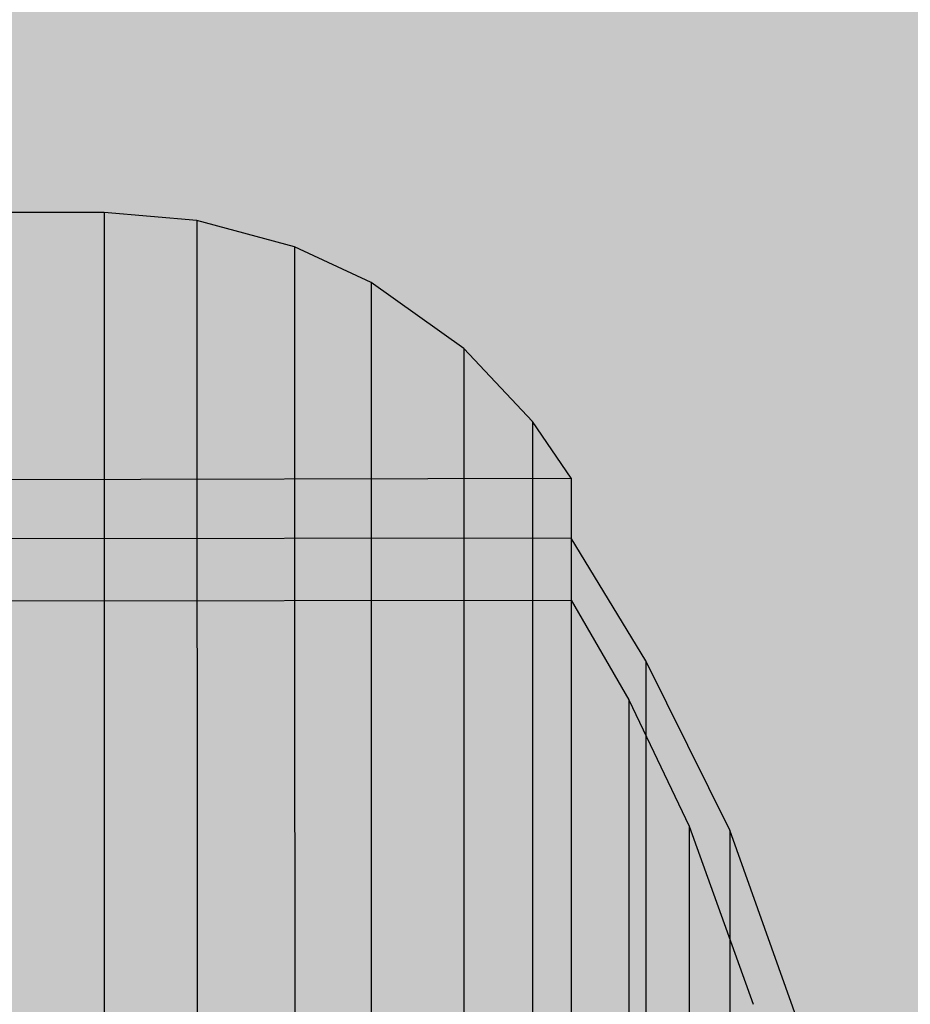
# Model space of a CAD drawing. Units: millimetres. Extents: x -2925 to 5575, y -4011 to 8823.
# Drawn here: x 3951 to 3961, y 3009 to 3020 of the extents above; entities that cross this region are included whole.
import ezdxf

# ---------------------------------------------------------------- set-up
doc = ezdxf.new("R2010")
doc.units = ezdxf.units.MM
doc.header["$MEASUREMENT"] = 0
doc.layers.add('0_Pen_No__93', color=254, linetype='Continuous', lineweight=30)
doc.layers.add('Interior - Furniture _Pen_No__1', color=7, linetype='Continuous', lineweight=30)

# ---------------------------------------------------------------- blocks, each defined once
blk = doc.blocks.new('00_100101_mice_black[116]', base_point=(3942.234, 2990.682))
at = {"layer": 'Interior - Furniture _Pen_No__1', "color": 7, "linetype": 'Continuous', "lineweight": 30}
for p, q in [((3951.98, 3017.684), (3942.23, 3017.682)), ((3951.98, 3017.684), (3951.98, 3017.274)), ((3953.02, 3017.594), (3951.98, 3017.684)), ((3953.02, 3017.594), (3953.02, 3017.187)), ((3954.113, 3017.298), (3953.02, 3017.594)), ((3951.98, 3017.274), (3951.981, 3016.466)), ((3954.113, 3017.298), (3954.113, 3016.899)), ((3954.971, 3016.898), (3954.113, 3017.298)), ((3953.02, 3017.187), (3953.02, 3016.384)), ((3954.113, 3016.899), (3954.114, 3016.115)), ((3954.971, 3016.898), (3954.971, 3016.512)), ((3956.008, 3016.16), (3954.971, 3016.898)), ((3951.981, 3016.466), (3951.981, 3015.285)), ((3954.971, 3016.512), (3954.971, 3015.751)), ((3953.02, 3016.384), (3953.02, 3015.211)), ((3956.008, 3016.16), (3956.008, 3015.796)), ((3956.777, 3015.343), (3956.008, 3016.16)), ((3954.114, 3016.115), (3954.114, 3014.967)), ((3956.008, 3015.796), (3956.008, 3015.079)), ((3954.971, 3015.751), (3954.971, 3014.639)), ((3951.981, 3015.285), (3951.981, 3013.766)), ((3956.777, 3015.343), (3956.777, 3015.004)), ((3957.211, 3014.707), (3956.777, 3015.343)), ((3953.02, 3015.211), (3953.02, 3013.703)), ((3956.008, 3015.079), (3956.009, 3014.031)), ((3954.114, 3014.967), (3954.114, 3013.492)), ((3956.777, 3015.004), (3956.777, 3014.336)), ((3945.981, 3014.683), (3957.211, 3014.707)), ((3957.211, 3014.707), (3957.211, 3014.387)), ((3954.971, 3014.639), (3954.971, 3013.209)), ((3957.211, 3014.387), (3957.211, 3013.757)), ((3956.777, 3014.336), (3956.777, 3013.36)), ((3957.211, 3014.034), (3947.514, 3014.022)), ((3956.009, 3014.031), (3956.009, 3012.685)), ((3958.048, 3012.66), (3957.211, 3014.034)), ((3957.211, 3014.034), (3957.211, 3013.735)), ((3951.981, 3013.766), (3951.981, 3011.957)), ((3953.02, 3013.703), (3953.021, 3011.905)), ((3957.211, 3013.757), (3957.211, 3012.837)), ((3957.211, 3013.735), (3957.211, 3013.145)), ((3954.114, 3013.492), (3954.114, 3011.735)), ((3946.844, 3013.328), (3957.212, 3013.341)), ((3956.777, 3013.36), (3956.777, 3012.105)), ((3957.212, 3013.341), (3957.857, 3012.225)), ((3954.971, 3013.209), (3954.972, 3011.505)), ((3957.211, 3013.145), (3957.211, 3012.283)), ((3957.211, 3012.837), (3957.211, 3011.653)), ((3956.009, 3012.685), (3956.009, 3011.079)), ((3958.987, 3010.763), (3958.048, 3012.66)), ((3958.048, 3012.66), (3958.048, 3012.403)), ((3958.048, 3012.403), (3958.048, 3011.896)), ((3957.211, 3012.283), (3957.211, 3011.176)), ((3957.857, 3012.225), (3958.533, 3010.811)), ((3957.857, 3012.225), (3957.857, 3011.981)), ((3956.777, 3012.105), (3956.777, 3010.609)), ((3951.981, 3011.957), (3951.982, 3009.911)), ((3957.857, 3011.981), (3957.857, 3011.5)), ((3953.021, 3011.905), (3953.021, 3009.873)), ((3958.048, 3011.896), (3958.048, 3011.154)), ((3954.114, 3011.735), (3954.115, 3009.747)), ((3957.211, 3011.653), (3957.212, 3010.243)), ((3954.972, 3011.505), (3954.972, 3009.578)), ((3957.857, 3011.5), (3957.857, 3010.796)), ((3957.211, 3011.176), (3957.212, 3009.855)), ((3956.009, 3011.079), (3956.009, 3009.265)), ((3958.048, 3011.154), (3958.049, 3010.201)), ((3957.857, 3010.796), (3957.857, 3009.892)), ((3958.533, 3010.811), (3959.251, 3008.814)), ((3958.533, 3010.811), (3958.533, 3010.61)), ((3959.921, 3008.154), (3958.987, 3010.763)), ((3958.987, 3010.763), (3958.987, 3010.563)), ((3958.533, 3010.61), (3958.533, 3010.213)), ((3956.777, 3010.609), (3956.777, 3008.918)), ((3958.987, 3010.563), (3958.987, 3010.169)), ((3957.212, 3010.243), (3957.212, 3008.648)), ((3958.049, 3010.201), (3958.049, 3009.065)), ((3958.533, 3010.213), (3958.533, 3009.634)), ((3958.987, 3010.169), (3958.987, 3009.594)), ((3951.982, 3009.911), (3951.982, 3007.691)), ((3953.021, 3009.873), (3953.021, 3007.668)), ((3957.212, 3009.855), (3957.212, 3008.363)), ((3957.857, 3009.892), (3957.857, 3008.814)), ((3954.115, 3009.747), (3954.115, 3007.591)), ((3958.533, 3009.634), (3958.533, 3008.888)), ((3954.972, 3009.578), (3954.972, 3007.487)), ((3958.987, 3009.594), (3958.987, 3008.854)), ((3956.009, 3009.265), (3956.01, 3007.296)), ((3958.049, 3009.065), (3958.049, 3007.78)), ((3956.777, 3008.918), (3956.778, 3007.084)), ((3958.533, 3008.888), (3958.533, 3008)), ((3958.987, 3008.854), (3958.987, 3007.972)), ((3957.857, 3008.814), (3957.858, 3007.596))]:
    blk.add_line(p, q, dxfattribs=at)
blk = doc.blocks.new('00_100101_mice_black[117]', base_point=(3942.234, 2990.682))
at = {"layer": 'Interior - Furniture _Pen_No__1', "color": 7, "linetype": 'Continuous', "lineweight": 30}
for p, q in [((3951.98, 3017.684), (3942.23, 3017.682)), ((3951.98, 3017.684), (3951.98, 3017.274)), ((3953.02, 3017.594), (3951.98, 3017.684)), ((3953.02, 3017.594), (3953.02, 3017.187)), ((3954.113, 3017.298), (3953.02, 3017.594)), ((3951.98, 3017.274), (3951.981, 3016.466)), ((3954.113, 3017.298), (3954.113, 3016.899)), ((3954.971, 3016.898), (3954.113, 3017.298)), ((3953.02, 3017.187), (3953.02, 3016.384)), ((3954.113, 3016.899), (3954.114, 3016.115)), ((3954.971, 3016.898), (3954.971, 3016.512)), ((3956.008, 3016.16), (3954.971, 3016.898)), ((3951.981, 3016.466), (3951.981, 3015.285)), ((3954.971, 3016.512), (3954.971, 3015.751)), ((3953.02, 3016.384), (3953.02, 3015.211)), ((3956.008, 3016.16), (3956.008, 3015.796)), ((3956.777, 3015.343), (3956.008, 3016.16)), ((3954.114, 3016.115), (3954.114, 3014.967)), ((3956.008, 3015.796), (3956.008, 3015.079)), ((3954.971, 3015.751), (3954.971, 3014.639)), ((3951.981, 3015.285), (3951.981, 3013.766)), ((3956.777, 3015.343), (3956.777, 3015.004)), ((3957.211, 3014.707), (3956.777, 3015.343)), ((3953.02, 3015.211), (3953.02, 3013.703)), ((3956.008, 3015.079), (3956.009, 3014.031)), ((3954.114, 3014.967), (3954.114, 3013.492)), ((3956.777, 3015.004), (3956.777, 3014.336)), ((3945.981, 3014.683), (3957.211, 3014.707)), ((3957.211, 3014.707), (3957.211, 3014.387)), ((3954.971, 3014.639), (3954.971, 3013.209)), ((3957.211, 3014.387), (3957.211, 3013.757)), ((3956.777, 3014.336), (3956.777, 3013.36)), ((3957.211, 3014.034), (3947.514, 3014.022)), ((3956.009, 3014.031), (3956.009, 3012.685)), ((3958.048, 3012.66), (3957.211, 3014.034)), ((3957.211, 3014.034), (3957.211, 3013.735)), ((3951.981, 3013.766), (3951.981, 3011.957)), ((3953.02, 3013.703), (3953.021, 3011.905)), ((3957.211, 3013.757), (3957.211, 3012.837)), ((3957.211, 3013.735), (3957.211, 3013.145)), ((3954.114, 3013.492), (3954.114, 3011.735)), ((3946.844, 3013.328), (3957.212, 3013.341)), ((3956.777, 3013.36), (3956.777, 3012.105)), ((3957.212, 3013.341), (3957.857, 3012.225)), ((3954.971, 3013.209), (3954.972, 3011.505)), ((3957.211, 3013.145), (3957.211, 3012.283)), ((3957.211, 3012.837), (3957.211, 3011.653)), ((3956.009, 3012.685), (3956.009, 3011.079)), ((3958.987, 3010.763), (3958.048, 3012.66)), ((3958.048, 3012.66), (3958.048, 3012.403)), ((3958.048, 3012.403), (3958.048, 3011.896)), ((3957.211, 3012.283), (3957.211, 3011.176)), ((3957.857, 3012.225), (3958.533, 3010.811)), ((3957.857, 3012.225), (3957.857, 3011.981)), ((3956.777, 3012.105), (3956.777, 3010.609)), ((3951.981, 3011.957), (3951.982, 3009.911)), ((3957.857, 3011.981), (3957.857, 3011.5)), ((3953.021, 3011.905), (3953.021, 3009.873)), ((3958.048, 3011.896), (3958.048, 3011.154)), ((3954.114, 3011.735), (3954.115, 3009.747)), ((3957.211, 3011.653), (3957.212, 3010.243)), ((3954.972, 3011.505), (3954.972, 3009.578)), ((3957.857, 3011.5), (3957.857, 3010.796)), ((3957.211, 3011.176), (3957.212, 3009.855)), ((3956.009, 3011.079), (3956.009, 3009.265)), ((3958.048, 3011.154), (3958.049, 3010.201)), ((3957.857, 3010.796), (3957.857, 3009.892)), ((3958.533, 3010.811), (3959.251, 3008.814)), ((3958.533, 3010.811), (3958.533, 3010.61)), ((3959.921, 3008.154), (3958.987, 3010.763)), ((3958.987, 3010.763), (3958.987, 3010.563)), ((3958.533, 3010.61), (3958.533, 3010.213)), ((3956.777, 3010.609), (3956.777, 3008.918)), ((3958.987, 3010.563), (3958.987, 3010.169)), ((3957.212, 3010.243), (3957.212, 3008.648)), ((3958.049, 3010.201), (3958.049, 3009.065)), ((3958.533, 3010.213), (3958.533, 3009.634)), ((3958.987, 3010.169), (3958.987, 3009.594)), ((3951.982, 3009.911), (3951.982, 3007.691)), ((3953.021, 3009.873), (3953.021, 3007.668)), ((3957.212, 3009.855), (3957.212, 3008.363)), ((3957.857, 3009.892), (3957.857, 3008.814)), ((3954.115, 3009.747), (3954.115, 3007.591)), ((3958.533, 3009.634), (3958.533, 3008.888)), ((3954.972, 3009.578), (3954.972, 3007.487)), ((3958.987, 3009.594), (3958.987, 3008.854)), ((3956.009, 3009.265), (3956.01, 3007.296)), ((3958.049, 3009.065), (3958.049, 3007.78)), ((3956.777, 3008.918), (3956.778, 3007.084)), ((3958.533, 3008.888), (3958.533, 3008)), ((3958.987, 3008.854), (3958.987, 3007.972)), ((3957.857, 3008.814), (3957.858, 3007.596))]:
    blk.add_line(p, q, dxfattribs=at)
blk = doc.blocks.new('00_100101_mice_black[118]', base_point=(3942.234, 2990.682))
at = {"layer": 'Interior - Furniture _Pen_No__1', "color": 7, "linetype": 'Continuous', "lineweight": 30}
for p, q in [((3951.98, 3017.684), (3942.23, 3017.682)), ((3951.98, 3017.684), (3951.98, 3017.274)), ((3953.02, 3017.594), (3951.98, 3017.684)), ((3953.02, 3017.594), (3953.02, 3017.187)), ((3954.113, 3017.298), (3953.02, 3017.594)), ((3951.98, 3017.274), (3951.981, 3016.466)), ((3954.113, 3017.298), (3954.113, 3016.899)), ((3954.971, 3016.898), (3954.113, 3017.298)), ((3953.02, 3017.187), (3953.02, 3016.384)), ((3954.113, 3016.899), (3954.114, 3016.115)), ((3954.971, 3016.898), (3954.971, 3016.512)), ((3956.008, 3016.16), (3954.971, 3016.898)), ((3951.981, 3016.466), (3951.981, 3015.285)), ((3954.971, 3016.512), (3954.971, 3015.751)), ((3953.02, 3016.384), (3953.02, 3015.211)), ((3956.008, 3016.16), (3956.008, 3015.796)), ((3956.777, 3015.343), (3956.008, 3016.16)), ((3954.114, 3016.115), (3954.114, 3014.967)), ((3956.008, 3015.796), (3956.008, 3015.079)), ((3954.971, 3015.751), (3954.971, 3014.639)), ((3951.981, 3015.285), (3951.981, 3013.766)), ((3956.777, 3015.343), (3956.777, 3015.004)), ((3957.211, 3014.707), (3956.777, 3015.343)), ((3953.02, 3015.211), (3953.02, 3013.703)), ((3956.008, 3015.079), (3956.009, 3014.031)), ((3954.114, 3014.967), (3954.114, 3013.492)), ((3956.777, 3015.004), (3956.777, 3014.336)), ((3945.981, 3014.683), (3957.211, 3014.707)), ((3957.211, 3014.707), (3957.211, 3014.387)), ((3954.971, 3014.639), (3954.971, 3013.209)), ((3957.211, 3014.387), (3957.211, 3013.757)), ((3956.777, 3014.336), (3956.777, 3013.36)), ((3957.211, 3014.034), (3947.514, 3014.022)), ((3956.009, 3014.031), (3956.009, 3012.685)), ((3958.048, 3012.66), (3957.211, 3014.034)), ((3957.211, 3014.034), (3957.211, 3013.735)), ((3951.981, 3013.766), (3951.981, 3011.957)), ((3953.02, 3013.703), (3953.021, 3011.905)), ((3957.211, 3013.757), (3957.211, 3012.837)), ((3957.211, 3013.735), (3957.211, 3013.145)), ((3954.114, 3013.492), (3954.114, 3011.735)), ((3946.844, 3013.328), (3957.212, 3013.341)), ((3956.777, 3013.36), (3956.777, 3012.105)), ((3957.212, 3013.341), (3957.857, 3012.225)), ((3954.971, 3013.209), (3954.972, 3011.505)), ((3957.211, 3013.145), (3957.211, 3012.283)), ((3957.211, 3012.837), (3957.211, 3011.653)), ((3956.009, 3012.685), (3956.009, 3011.079)), ((3958.987, 3010.763), (3958.048, 3012.66)), ((3958.048, 3012.66), (3958.048, 3012.403)), ((3958.048, 3012.403), (3958.048, 3011.896)), ((3957.211, 3012.283), (3957.211, 3011.176)), ((3957.857, 3012.225), (3958.533, 3010.811)), ((3957.857, 3012.225), (3957.857, 3011.981)), ((3956.777, 3012.105), (3956.777, 3010.609)), ((3951.981, 3011.957), (3951.982, 3009.911)), ((3957.857, 3011.981), (3957.857, 3011.5)), ((3953.021, 3011.905), (3953.021, 3009.873)), ((3958.048, 3011.896), (3958.048, 3011.154)), ((3954.114, 3011.735), (3954.115, 3009.747)), ((3957.211, 3011.653), (3957.212, 3010.243)), ((3954.972, 3011.505), (3954.972, 3009.578)), ((3957.857, 3011.5), (3957.857, 3010.796)), ((3957.211, 3011.176), (3957.212, 3009.855)), ((3956.009, 3011.079), (3956.009, 3009.265)), ((3958.048, 3011.154), (3958.049, 3010.201)), ((3957.857, 3010.796), (3957.857, 3009.892)), ((3958.533, 3010.811), (3959.251, 3008.814)), ((3958.533, 3010.811), (3958.533, 3010.61)), ((3959.921, 3008.154), (3958.987, 3010.763)), ((3958.987, 3010.763), (3958.987, 3010.563)), ((3958.533, 3010.61), (3958.533, 3010.213)), ((3956.777, 3010.609), (3956.777, 3008.918)), ((3958.987, 3010.563), (3958.987, 3010.169)), ((3957.212, 3010.243), (3957.212, 3008.648)), ((3958.049, 3010.201), (3958.049, 3009.065)), ((3958.533, 3010.213), (3958.533, 3009.634)), ((3958.987, 3010.169), (3958.987, 3009.594)), ((3951.982, 3009.911), (3951.982, 3007.691)), ((3953.021, 3009.873), (3953.021, 3007.668)), ((3957.212, 3009.855), (3957.212, 3008.363)), ((3957.857, 3009.892), (3957.857, 3008.814)), ((3954.115, 3009.747), (3954.115, 3007.591)), ((3958.533, 3009.634), (3958.533, 3008.888)), ((3954.972, 3009.578), (3954.972, 3007.487)), ((3958.987, 3009.594), (3958.987, 3008.854)), ((3956.009, 3009.265), (3956.01, 3007.296)), ((3958.049, 3009.065), (3958.049, 3007.78)), ((3956.777, 3008.918), (3956.778, 3007.084)), ((3958.533, 3008.888), (3958.533, 3008)), ((3958.987, 3008.854), (3958.987, 3007.972)), ((3957.857, 3008.814), (3957.858, 3007.596))]:
    blk.add_line(p, q, dxfattribs=at)

msp = doc.modelspace()

# ---------------------------------------------------------------- hatches: boundary and pattern name
at = {"layer": '0_Pen_No__93', "linetype": 'Continuous', "lineweight": 0, "true_color": 0x373737}
h = msp.add_hatch(color=250, dxfattribs=at)
h.paths.add_polyline_path([(3388.637, 4009.5), (3388.637, 3471.27), (3389.278, 3463.759), (3391.175, 3456.537), (3394.256, 3449.881), (3398.403, 3444.046), (3403.455, 3439.258), (3409.22, 3435.701), (3415.475, 3433.51), (3421.979, 3432.77), (3427.981, 3432.77), (3428.891, 3432.666), (3429.767, 3432.36), (3430.574, 3431.862), (3431.282, 3431.191), (3431.862, 3430.375), (3432.293, 3429.443), (3432.559, 3428.432), (3432.649, 3427.38), (3432.649, 2854.5), (3433.289, 2846.989), (3435.187, 2839.767), (3438.268, 2833.111), (3442.414, 2827.276), (3447.467, 2822.488), (3453.231, 2818.931), (3459.486, 2816.74), (3465.991, 2816), (4102.156, 2816), (4108.66, 2816.74), (4114.915, 2818.931), (4120.679, 2822.488), (4125.732, 2827.276), (4129.878, 2833.111), (4132.96, 2839.767), (4134.857, 2846.989), (4135.498, 2854.5), (4135.498, 2867.18), (4135.497, 2867.475), (4135.494, 2867.77), (4135.489, 2868.065), (4135.482, 2868.359), (4135.473, 2868.654), (4135.462, 2868.949), (4135.45, 2869.244), (4135.435, 2869.538), (4108.298, 3380.154), (4107.898, 3384.19), (4107.132, 3388.154), (4106.008, 3392.004), (4104.539, 3395.695), (4102.741, 3399.186), (4100.635, 3402.44), (4098.244, 3405.419), (4095.594, 3408.091), (4036.169, 3461.905), (4033.003, 3465.168), (4030.222, 3468.868), (4027.871, 3472.947), (4025.987, 3477.337), (4024.601, 3481.968), (4023.736, 3486.765), (4023.406, 3491.649), (4023.615, 3496.543), (4039.99, 3663.078), (4040.628, 3667.378), (4041.683, 3671.566), (4043.142, 3675.59), (4044.986, 3679.398), (4047.191, 3682.94), (4049.728, 3686.171), (4052.566, 3689.05), (4055.668, 3691.541), (4119.606, 3736.889), (4123.077, 3739.717), (4126.208, 3743.032), (4128.949, 3746.78), (4131.255, 3750.9), (4133.088, 3755.325), (4134.419, 3759.983), (4135.227, 3764.799), (4135.498, 3769.695), (4135.498, 4009.5), (4134.857, 4017.011), (4132.96, 4024.233), (4129.878, 4030.889), (4125.732, 4036.724), (4120.679, 4041.512), (4114.915, 4045.069), (4108.66, 4047.26), (4102.156, 4048), (3421.979, 4048), (3415.475, 4047.26), (3409.22, 4045.069), (3403.455, 4041.512), (3398.403, 4036.724), (3394.256, 4030.889), (3391.175, 4024.233), (3389.278, 4017.011)])
h.paths.add_polyline_path([(3451.732, 3432), (3452.029, 3433.722), (3452.874, 3435.182), (3454.138, 3436.157), (3455.629, 3436.5), (3457.121, 3436.157), (3458.385, 3435.182), (3459.23, 3433.722), (3459.527, 3432), (3459.23, 3430.278), (3458.385, 3428.818), (3457.121, 3427.843), (3455.629, 3427.5), (3454.138, 3427.843), (3452.874, 3428.818), (3452.029, 3430.278)], flags=0)
h.paths.add_polyline_path([(3503.694, 3902), (3503.991, 3903.722), (3504.835, 3905.182), (3506.1, 3906.157), (3507.591, 3906.5), (3509.082, 3906.157), (3510.347, 3905.182), (3511.191, 3903.722), (3511.488, 3902), (3511.191, 3900.278), (3510.347, 3898.818), (3509.082, 3897.843), (3507.591, 3897.5), (3506.1, 3897.843), (3504.835, 3898.818), (3503.991, 3900.278)], flags=0)
h.paths.add_polyline_path([(3503.694, 2962), (3503.991, 2963.722), (3504.835, 2965.182), (3506.1, 2966.157), (3507.591, 2966.5), (3509.082, 2966.157), (3510.347, 2965.182), (3511.191, 2963.722), (3511.488, 2962), (3511.191, 2960.278), (3510.347, 2958.818), (3509.082, 2957.843), (3507.591, 2957.5), (3506.1, 2957.843), (3504.835, 2958.818), (3503.991, 2960.278)], flags=0)
h.paths.add_polyline_path([(3980.008, 3902), (3980.304, 3903.722), (3981.149, 3905.182), (3982.414, 3906.157), (3983.905, 3906.5), (3985.396, 3906.157), (3986.661, 3905.182), (3987.505, 3903.722), (3987.802, 3902), (3987.505, 3900.278), (3986.661, 3898.818), (3985.396, 3897.843), (3983.905, 3897.5), (3982.414, 3897.843), (3981.149, 3898.818), (3980.304, 3900.278)], flags=0)
h.paths.add_polyline_path([(3980.008, 2962), (3980.304, 2963.722), (3981.149, 2965.182), (3982.414, 2966.157), (3983.905, 2966.5), (3985.396, 2966.157), (3986.661, 2965.182), (3987.505, 2963.722), (3987.802, 2962), (3987.505, 2960.278), (3986.661, 2958.818), (3985.396, 2957.843), (3983.905, 2957.5), (3982.414, 2957.843), (3981.149, 2958.818), (3980.304, 2960.278)], flags=0)
h = msp.add_hatch(color=250, dxfattribs=at)
h.paths.add_polyline_path([(3391.073, 4009.5), (3391.073, 3471.27), (3391.714, 3463.759), (3393.611, 3456.537), (3396.692, 3449.881), (3400.839, 3444.046), (3405.891, 3439.258), (3411.656, 3435.701), (3417.911, 3433.51), (3424.415, 3432.77), (3430.417, 3432.77), (3431.327, 3432.666), (3432.203, 3432.36), (3433.01, 3431.862), (3433.717, 3431.191), (3434.298, 3430.375), (3434.729, 3429.443), (3434.995, 3428.432), (3435.085, 3427.38), (3435.085, 2854.5), (3435.725, 2846.989), (3437.623, 2839.767), (3440.704, 2833.111), (3444.85, 2827.276), (3449.903, 2822.488), (3455.667, 2818.931), (3461.922, 2816.74), (3468.427, 2816), (4104.592, 2816), (4111.096, 2816.74), (4117.351, 2818.931), (4123.115, 2822.488), (4128.168, 2827.276), (4132.314, 2833.111), (4135.396, 2839.767), (4137.293, 2846.989), (4137.934, 2854.5), (4137.934, 2867.18), (4137.933, 2867.475), (4137.93, 2867.77), (4137.925, 2868.065), (4137.918, 2868.359), (4137.909, 2868.654), (4137.898, 2868.949), (4137.886, 2869.244), (4137.871, 2869.538), (4110.734, 3380.154), (4110.334, 3384.19), (4109.568, 3388.154), (4108.444, 3392.004), (4106.975, 3395.695), (4105.177, 3399.186), (4103.071, 3402.44), (4100.68, 3405.419), (4098.03, 3408.091), (4038.605, 3461.905), (4035.439, 3465.168), (4032.658, 3468.868), (4030.307, 3472.947), (4028.423, 3477.337), (4027.037, 3481.968), (4026.172, 3486.765), (4025.842, 3491.649), (4026.051, 3496.543), (4042.426, 3663.078), (4043.064, 3667.378), (4044.119, 3671.566), (4045.578, 3675.59), (4047.422, 3679.398), (4049.627, 3682.94), (4052.164, 3686.171), (4055.002, 3689.05), (4058.104, 3691.541), (4122.042, 3736.889), (4125.513, 3739.717), (4128.644, 3743.032), (4131.385, 3746.78), (4133.691, 3750.9), (4135.524, 3755.325), (4136.855, 3759.983), (4137.663, 3764.799), (4137.934, 3769.695), (4137.934, 4009.5), (4137.293, 4017.011), (4135.396, 4024.233), (4132.314, 4030.889), (4128.168, 4036.724), (4123.115, 4041.512), (4117.351, 4045.069), (4111.096, 4047.26), (4104.592, 4048), (3424.415, 4048), (3417.911, 4047.26), (3411.656, 4045.069), (3405.891, 4041.512), (3400.839, 4036.724), (3396.692, 4030.889), (3393.611, 4024.233), (3391.714, 4017.011)])
h.paths.add_polyline_path([(3454.168, 3432), (3454.465, 3433.722), (3455.31, 3435.182), (3456.574, 3436.157), (3458.065, 3436.5), (3459.557, 3436.157), (3460.821, 3435.182), (3461.666, 3433.722), (3461.963, 3432), (3461.666, 3430.278), (3460.821, 3428.818), (3459.557, 3427.843), (3458.065, 3427.5), (3456.574, 3427.843), (3455.31, 3428.818), (3454.465, 3430.278)], flags=0)
h.paths.add_polyline_path([(3506.426, 2960.278), (3506.13, 2962), (3506.426, 2963.722), (3507.271, 2965.182), (3508.536, 2966.157), (3510.027, 2966.5), (3511.518, 2966.157), (3512.783, 2965.182), (3513.627, 2963.722), (3513.924, 2962), (3513.627, 2960.278), (3512.783, 2958.818), (3511.518, 2957.843), (3510.027, 2957.5), (3508.536, 2957.843), (3507.271, 2958.818)], flags=0)
h.paths.add_polyline_path([(3506.13, 3902), (3506.426, 3903.722), (3507.271, 3905.182), (3508.536, 3906.157), (3510.027, 3906.5), (3511.518, 3906.157), (3512.783, 3905.182), (3513.627, 3903.722), (3513.924, 3902), (3513.627, 3900.278), (3512.783, 3898.818), (3511.518, 3897.843), (3510.027, 3897.5), (3508.536, 3897.843), (3507.271, 3898.818), (3506.426, 3900.278)], flags=0)
h.paths.add_polyline_path([(3982.74, 2960.278), (3982.444, 2962), (3982.74, 2963.722), (3983.585, 2965.182), (3984.85, 2966.157), (3986.341, 2966.5), (3987.832, 2966.157), (3989.097, 2965.182), (3989.941, 2963.722), (3990.238, 2962), (3989.941, 2960.278), (3989.097, 2958.818), (3987.832, 2957.843), (3986.341, 2957.5), (3984.85, 2957.843), (3983.585, 2958.818)], flags=0)
h.paths.add_polyline_path([(3982.444, 3902), (3982.74, 3903.722), (3983.585, 3905.182), (3984.85, 3906.157), (3986.341, 3906.5), (3987.832, 3906.157), (3989.097, 3905.182), (3989.941, 3903.722), (3990.238, 3902), (3989.941, 3900.278), (3989.097, 3898.818), (3987.832, 3897.843), (3986.341, 3897.5), (3984.85, 3897.843), (3983.585, 3898.818), (3982.74, 3900.278)], flags=0)
h = msp.add_hatch(color=250, dxfattribs=at)
h.paths.add_polyline_path([(3391.722, 4009.5), (3391.722, 3471.27), (3392.363, 3463.759), (3394.26, 3456.537), (3397.341, 3449.881), (3401.488, 3444.046), (3406.54, 3439.258), (3412.304, 3435.701), (3418.559, 3433.51), (3425.064, 3432.77), (3431.065, 3432.77), (3431.976, 3432.666), (3432.852, 3432.36), (3433.659, 3431.862), (3434.366, 3431.191), (3434.947, 3430.375), (3435.378, 3429.443), (3435.644, 3428.432), (3435.733, 3427.38), (3435.733, 2854.5), (3436.374, 2846.989), (3438.271, 2839.767), (3441.352, 2833.111), (3445.499, 2827.276), (3450.552, 2822.488), (3456.316, 2818.931), (3462.571, 2816.74), (3469.075, 2816), (4105.24, 2816), (4111.745, 2816.74), (4118, 2818.931), (4123.764, 2822.488), (4128.817, 2827.276), (4132.963, 2833.111), (4136.044, 2839.767), (4137.942, 2846.989), (4138.582, 2854.5), (4138.582, 2867.18), (4138.581, 2867.475), (4138.578, 2867.77), (4138.573, 2868.065), (4138.567, 2868.359), (4138.558, 2868.654), (4138.547, 2868.949), (4138.534, 2869.244), (4138.52, 2869.538), (4111.383, 3380.154), (4110.983, 3384.19), (4110.216, 3388.154), (4109.092, 3392.004), (4107.624, 3395.695), (4105.826, 3399.186), (4103.72, 3402.44), (4101.329, 3405.419), (4098.679, 3408.091), (4039.253, 3461.905), (4036.088, 3465.168), (4033.307, 3468.868), (4030.955, 3472.947), (4029.072, 3477.337), (4027.686, 3481.968), (4026.821, 3486.765), (4026.49, 3491.649), (4026.7, 3496.543), (4043.074, 3663.078), (4043.713, 3667.378), (4044.768, 3671.566), (4046.227, 3675.59), (4048.07, 3679.398), (4050.275, 3682.94), (4052.813, 3686.171), (4055.651, 3689.05), (4058.753, 3691.541), (4122.691, 3736.889), (4126.162, 3739.717), (4129.293, 3743.032), (4132.034, 3746.78), (4134.339, 3750.9), (4136.173, 3755.325), (4137.504, 3759.983), (4138.312, 3764.799), (4138.582, 3769.695), (4138.582, 4009.5), (4137.942, 4017.011), (4136.044, 4024.233), (4132.963, 4030.889), (4128.817, 4036.724), (4123.764, 4041.512), (4118, 4045.069), (4111.745, 4047.26), (4105.24, 4048), (3425.064, 4048), (3418.559, 4047.26), (3412.304, 4045.069), (3406.54, 4041.512), (3401.488, 4036.724), (3397.341, 4030.889), (3394.26, 4024.233), (3392.363, 4017.011)])
h.paths.add_polyline_path([(3454.817, 3432), (3455.114, 3433.722), (3455.958, 3435.182), (3457.223, 3436.157), (3458.714, 3436.5), (3460.205, 3436.157), (3461.47, 3435.182), (3462.315, 3433.722), (3462.611, 3432), (3462.315, 3430.278), (3461.47, 3428.818), (3460.205, 3427.843), (3458.714, 3427.5), (3457.223, 3427.843), (3455.958, 3428.818), (3455.114, 3430.278)], flags=0)
h.paths.add_polyline_path([(3506.779, 3902), (3507.075, 3903.722), (3507.92, 3905.182), (3509.184, 3906.157), (3510.676, 3906.5), (3512.167, 3906.157), (3513.431, 3905.182), (3514.276, 3903.722), (3514.573, 3902), (3514.276, 3900.278), (3513.431, 3898.818), (3512.167, 3897.843), (3510.676, 3897.5), (3509.184, 3897.843), (3507.92, 3898.818), (3507.075, 3900.278)], flags=0)
h.paths.add_polyline_path([(3506.779, 2962), (3507.075, 2963.722), (3507.92, 2965.182), (3509.184, 2966.157), (3510.676, 2966.5), (3512.167, 2966.157), (3513.431, 2965.182), (3514.276, 2963.722), (3514.573, 2962), (3514.276, 2960.278), (3513.431, 2958.818), (3512.167, 2957.843), (3510.676, 2957.5), (3509.184, 2957.843), (3507.92, 2958.818), (3507.075, 2960.278)], flags=0)
h.paths.add_polyline_path([(3983.092, 3902), (3983.389, 3903.722), (3984.234, 3905.182), (3985.498, 3906.157), (3986.99, 3906.5), (3988.481, 3906.157), (3989.745, 3905.182), (3990.59, 3903.722), (3990.887, 3902), (3990.59, 3900.278), (3989.745, 3898.818), (3988.481, 3897.843), (3986.99, 3897.5), (3985.498, 3897.843), (3984.234, 3898.818), (3983.389, 3900.278)], flags=0)
h.paths.add_polyline_path([(3983.092, 2962), (3983.389, 2963.722), (3984.234, 2965.182), (3985.498, 2966.157), (3986.99, 2966.5), (3988.481, 2966.157), (3989.745, 2965.182), (3990.59, 2963.722), (3990.887, 2962), (3990.59, 2960.278), (3989.745, 2958.818), (3988.481, 2957.843), (3986.99, 2957.5), (3985.498, 2957.843), (3984.234, 2958.818), (3983.389, 2960.278)], flags=0)
msp.add_hatch(color=250, dxfattribs=at).paths.add_polyline_path([(3972, 3920), (3938, 3920), (3938, 2150), (3972, 2150)])
msp.add_hatch(color=250, dxfattribs=at).paths.add_polyline_path([(3972, 3920), (3938, 3920), (3938, 2150), (3972, 2150)])

# ---------------------------------------------------------------- block references
at = {"layer": 'Interior - Furniture _Pen_No__1', "color": 7, "linetype": 'Continuous', "lineweight": 30}
for name in ['00_100101_mice_black[116]', '00_100101_mice_black[117]', '00_100101_mice_black[118]']:
    msp.add_blockref(name, (3942.234, 2990.682), dxfattribs=at)

doc.saveas('drawing.dxf')
